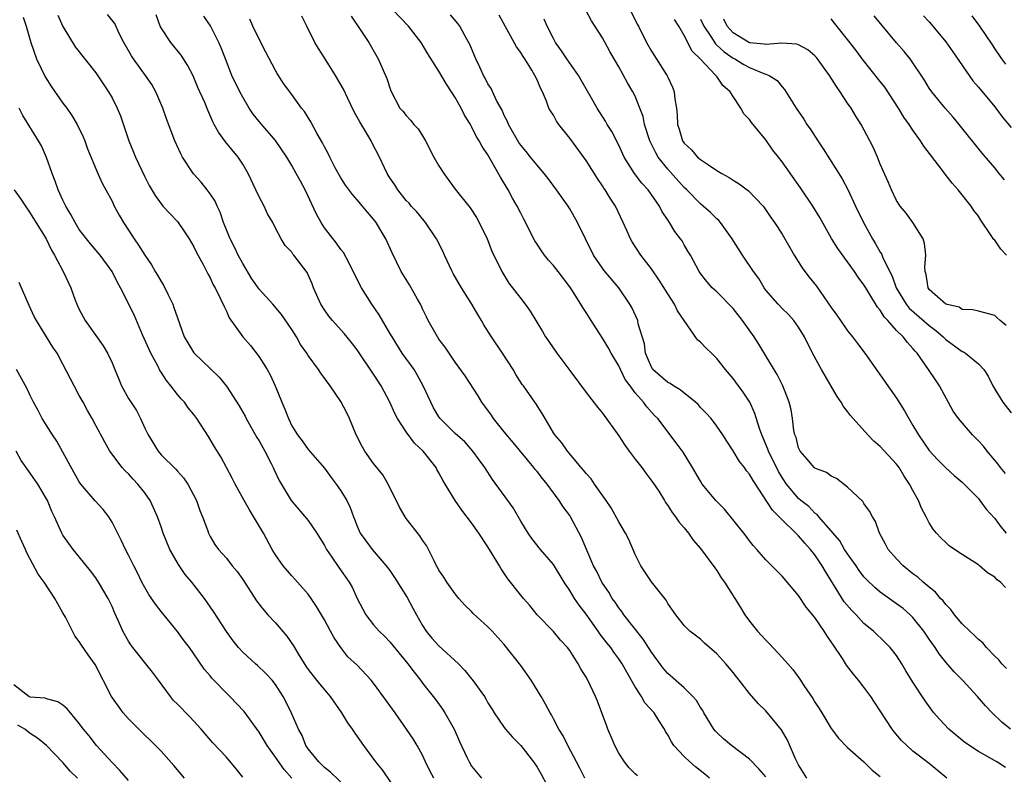
# Model space of a CAD drawing. Units: inches. Extents: x 2619000 to 2622000, y 1521000 to 1524000.
# Drawn here: x 2620270 to 2620390, y 1521503 to 1521596 of the extents above; entities that cross this region are included whole.
import ezdxf

# ---------------------------------------------------------------- set-up
doc = ezdxf.new("R2010")
doc.units = ezdxf.units.IN
doc.header["$MEASUREMENT"] = 0
doc.layers.add('LD26191521_2ft', color=102, linetype='Continuous')

msp = doc.modelspace()

# ---------------------------------------------------------------- linework, layer by layer
at = {"layer": 'LD26191521_2ft'}
for points, elevation in [([(2620274.35, 1521596.35), (2620275, 1521594.99), (2620276.47, 1521592.47), (2620279, 1521589.29), (2620280.56, 1521587), (2620281, 1521586.25), (2620281.63, 1521585), (2620282.03, 1521584.03), (2620283.04, 1521581), (2620283.62, 1521579.62), (2620283.89, 1521579), (2620285, 1521576.59), (2620285.53, 1521575.53), (2620286.28, 1521574.28), (2620287, 1521573.28), (2620287.23, 1521573), (2620288.08, 1521572.08), (2620289, 1521571.11), (2620289.87, 1521569.87), (2620290.42, 1521569), (2620291, 1521568.01), (2620291.32, 1521567.32), (2620292.16, 1521565.84), (2620292.73, 1521564.73), (2620293, 1521564.23), (2620293.38, 1521563.38), (2620293.63, 1521563), (2620294.25, 1521561.75), (2620294.71, 1521560.71), (2620295, 1521560.15), (2620295.34, 1521559.34), (2620297, 1521557.01), (2620297.95, 1521555.95), (2620299, 1521554.57), (2620299.97, 1521553), (2620300.34, 1521552.34), (2620300.95, 1521551), (2620301.79, 1521549), (2620302.16, 1521548.16), (2620302.59, 1521547), (2620303, 1521546.12), (2620303.68, 1521545), (2620304.27, 1521544.27), (2620305, 1521543.22), (2620307, 1521540.94), (2620307.81, 1521539.81), (2620308.44, 1521539), (2620309, 1521538.18), (2620309.72, 1521537), (2620310.14, 1521536.14), (2620310.54, 1521535), (2620310.68, 1521534.68), (2620311, 1521533.84), (2620311.38, 1521533), (2620312.06, 1521532.06), (2620312.84, 1521531), (2620314.56, 1521529), (2620315, 1521528.4), (2620315.57, 1521527.57), (2620317.11, 1521525.11), (2620317.82, 1521523.82), (2620318.24, 1521523), (2620319, 1521521.69), (2620319.45, 1521521), (2620320.15, 1521520.15), (2620321, 1521519.2), (2620323.38, 1521517), (2620324.18, 1521516.18), (2620325, 1521515.16), (2620325.08, 1521515.08), (2620326.56, 1521513), (2620326.73, 1521512.73), (2620327, 1521512.22), (2620327.48, 1521511.48), (2620327.74, 1521511), (2620329, 1521509.21), (2620329.15, 1521509), (2620330.01, 1521508.01), (2620331, 1521507), (2620332.56, 1521505), (2620333, 1521504.37), (2620333.51, 1521503.51), (2620334.2, 1521502.2)], 7986), ([(2620338.86, 1521503), (2620338.25, 1521504.25), (2620337.82, 1521505), (2620336.78, 1521507), (2620336.2, 1521508.2), (2620335.68, 1521509), (2620335, 1521510.28), (2620334.76, 1521510.76), (2620334.6, 1521511), (2620334.05, 1521512.05), (2620333.51, 1521513), (2620332.27, 1521515), (2620331, 1521516.78), (2620329, 1521519.37), (2620327.51, 1521521), (2620327, 1521521.52), (2620325.17, 1521523.17), (2620325, 1521523.39), (2620324.18, 1521524.18), (2620323.44, 1521525), (2620323, 1521525.56), (2620321.96, 1521527), (2620321.59, 1521527.59), (2620321, 1521528.46), (2620320.83, 1521528.83), (2620320.72, 1521529), (2620320.41, 1521529.59), (2620319.74, 1521531), (2620319.46, 1521531.46), (2620319, 1521532.14), (2620318.68, 1521532.68), (2620317, 1521534.79), (2620316.85, 1521535), (2620316.17, 1521536.17), (2620314.77, 1521539), (2620314.12, 1521540.12), (2620313, 1521541.51), (2620311.92, 1521543), (2620311.59, 1521543.59), (2620310.86, 1521545), (2620310.05, 1521547), (2620309.71, 1521547.71), (2620309, 1521549.08), (2620307.69, 1521551), (2620306.55, 1521552.55), (2620306.26, 1521553), (2620305, 1521554.73), (2620304.83, 1521555), (2620304.08, 1521556.08), (2620303.56, 1521557), (2620303, 1521557.9), (2620301.75, 1521559.75), (2620300.67, 1521561), (2620299, 1521562.82), (2620298.12, 1521564.12), (2620297, 1521565.97), (2620296.43, 1521567), (2620295.99, 1521567.99), (2620295.46, 1521569), (2620294.65, 1521571), (2620294.24, 1521572.24), (2620293.87, 1521573), (2620293.61, 1521573.61), (2620293, 1521574.52), (2620292.65, 1521575), (2620291.91, 1521575.91), (2620290.96, 1521576.96), (2620289.62, 1521579), (2620289.4, 1521579.4), (2620288.67, 1521581), (2620287.66, 1521583.66), (2620287.2, 1521585), (2620286.35, 1521587), (2620285.86, 1521587.86), (2620285.11, 1521589), (2620283.62, 1521591), (2620283.37, 1521591.37), (2620282.46, 1521593), (2620281.88, 1521594.12), (2620281.36, 1521595.36), (2620280.45, 1521596.45)], 7988), ([(2620345.28, 1521503.28), (2620345, 1521503.53), (2620344.26, 1521504.26), (2620343.69, 1521505), (2620343, 1521506.07), (2620342.52, 1521507), (2620342.08, 1521508.08), (2620341.66, 1521509), (2620341.51, 1521509.51), (2620340.93, 1521511), (2620340.42, 1521512.42), (2620340.16, 1521513), (2620339.21, 1521515), (2620339, 1521515.36), (2620338.38, 1521516.38), (2620338.05, 1521517), (2620337, 1521518.64), (2620336.73, 1521519), (2620335.89, 1521519.89), (2620335, 1521520.95), (2620333.01, 1521523.01), (2620332.12, 1521524.12), (2620331.34, 1521525), (2620331, 1521525.42), (2620329.41, 1521527.41), (2620328.61, 1521528.61), (2620328.39, 1521529), (2620327, 1521531.3), (2620325.89, 1521533), (2620325, 1521534.26), (2620323.81, 1521535.81), (2620322.98, 1521537), (2620321.76, 1521539), (2620321.46, 1521539.46), (2620321, 1521540.36), (2620320.76, 1521540.76), (2620320.64, 1521541), (2620319.07, 1521543), (2620318.01, 1521544.01), (2620317, 1521545.38), (2620315.94, 1521547), (2620315.62, 1521547.62), (2620314.99, 1521549), (2620313.93, 1521551), (2620313, 1521552.45), (2620311, 1521555.41), (2620310.31, 1521556.31), (2620309.41, 1521557.41), (2620307.98, 1521559), (2620307.53, 1521559.53), (2620307, 1521560.29), (2620306.56, 1521561), (2620305.67, 1521563), (2620305.48, 1521563.48), (2620305, 1521564.59), (2620304.87, 1521564.87), (2620303.26, 1521567), (2620303.13, 1521567.13), (2620303, 1521567.36), (2620302.19, 1521568.19), (2620301.68, 1521569), (2620301, 1521570.29), (2620300.66, 1521571), (2620300.04, 1521572.04), (2620299.61, 1521573), (2620299, 1521574.12), (2620298.61, 1521575), (2620297.67, 1521577), (2620297, 1521578.15), (2620296.42, 1521579), (2620294.87, 1521580.87), (2620294.03, 1521582.03), (2620293.51, 1521583), (2620293.32, 1521583.32), (2620292.72, 1521584.72), (2620292.34, 1521585.66), (2620291.75, 1521587), (2620291.51, 1521587.51), (2620290.92, 1521588.92), (2620290.24, 1521590.24), (2620289.46, 1521591.46), (2620288.2, 1521593), (2620287, 1521594.83), (2620286.91, 1521595), (2620286.42, 1521596.42)], 7990), ([(2620354.12, 1521503), (2620353.52, 1521503.52), (2620352.41, 1521504.41), (2620351.7, 1521505), (2620351, 1521505.68), (2620349.74, 1521507), (2620349.44, 1521507.44), (2620349, 1521508.31), (2620348.72, 1521508.72), (2620348.58, 1521509), (2620347.92, 1521510.08), (2620347.32, 1521511), (2620346.21, 1521512.21), (2620345.8, 1521513), (2620345, 1521514.18), (2620343.97, 1521515.96), (2620343.4, 1521517), (2620343, 1521517.6), (2620342.41, 1521518.41), (2620342.02, 1521519), (2620341.55, 1521519.55), (2620340.69, 1521520.69), (2620340.48, 1521521), (2620339, 1521523.07), (2620338.16, 1521524.16), (2620337.6, 1521525), (2620337, 1521525.98), (2620336.31, 1521527), (2620335, 1521529.14), (2620333.44, 1521531), (2620332.35, 1521532.35), (2620331.91, 1521533), (2620331, 1521534.47), (2620330.08, 1521536.08), (2620329.44, 1521537), (2620327.56, 1521539.56), (2620326.61, 1521541), (2620325.94, 1521541.94), (2620325.16, 1521543), (2620324.15, 1521544.15), (2620323, 1521545.16), (2620321.15, 1521547), (2620321, 1521547.21), (2620320.34, 1521548.34), (2620319.99, 1521549), (2620319.08, 1521551), (2620318.34, 1521552.34), (2620317.95, 1521553), (2620316.52, 1521555), (2620315.26, 1521557), (2620315, 1521557.47), (2620313.7, 1521559.7), (2620312.78, 1521561), (2620311.51, 1521563), (2620310.67, 1521564.67), (2620310.03, 1521566.03), (2620309.32, 1521567.32), (2620309, 1521567.71), (2620308.48, 1521568.48), (2620307, 1521570.35), (2620306.57, 1521571), (2620306.02, 1521572.02), (2620304.62, 1521575), (2620304.05, 1521576.05), (2620303.55, 1521577), (2620303, 1521577.96), (2620302.39, 1521579), (2620301.02, 1521581.02), (2620299, 1521583.35), (2620298.26, 1521584.26), (2620297.8, 1521585), (2620297, 1521586.34), (2620296.64, 1521587), (2620295.67, 1521589), (2620294.88, 1521591), (2620294.36, 1521592.36), (2620294.08, 1521593), (2620293.04, 1521595.04), (2620292.24, 1521596.24)], 7992), ([(2620366.01, 1521503), (2620365, 1521504.63), (2620364.62, 1521505.38), (2620363.65, 1521507.65), (2620362.92, 1521508.92), (2620361, 1521511.25), (2620360.1, 1521512.1), (2620359, 1521513.39), (2620357.75, 1521515), (2620357.4, 1521515.4), (2620357, 1521515.92), (2620356.1, 1521517), (2620355, 1521518.22), (2620353.51, 1521519.51), (2620353, 1521520.03), (2620351.7, 1521521), (2620351, 1521521.71), (2620349.99, 1521523), (2620349, 1521524.4), (2620348.8, 1521524.8), (2620347, 1521527.04), (2620345.69, 1521529), (2620345, 1521530.37), (2620344.22, 1521532.22), (2620343.81, 1521533), (2620343, 1521534.39), (2620342.08, 1521536.09), (2620341.47, 1521537), (2620340.04, 1521539), (2620339.62, 1521539.62), (2620339, 1521540.27), (2620338.7, 1521540.7), (2620338.41, 1521541), (2620336.71, 1521543), (2620336.02, 1521544.02), (2620335.17, 1521545), (2620335, 1521545.27), (2620333.99, 1521547), (2620333.64, 1521547.64), (2620332.86, 1521548.86), (2620332.75, 1521549), (2620331.34, 1521551), (2620331.19, 1521551.19), (2620330.4, 1521552.4), (2620330.1, 1521553), (2620328.78, 1521555), (2620327.43, 1521557), (2620326.49, 1521558.49), (2620326.2, 1521559), (2620325.74, 1521559.74), (2620325.01, 1521561), (2620323.75, 1521563), (2620322.75, 1521564.75), (2620322.62, 1521565), (2620321.67, 1521567), (2620321.47, 1521567.47), (2620320.71, 1521569), (2620319.34, 1521571), (2620319.19, 1521571.19), (2620318.29, 1521572.29), (2620317.62, 1521573), (2620317.34, 1521573.34), (2620317, 1521573.7), (2620315.97, 1521575), (2620315.6, 1521575.6), (2620315, 1521576.44), (2620314.65, 1521577), (2620314.33, 1521577.67), (2620313.73, 1521579), (2620312.8, 1521580.8), (2620312.7, 1521581), (2620312.31, 1521581.69), (2620311.31, 1521583.31), (2620311, 1521583.9), (2620310.6, 1521584.6), (2620309.84, 1521586.16), (2620309.31, 1521587.31), (2620308.33, 1521589), (2620307, 1521591.16), (2620306.27, 1521592.27), (2620305.82, 1521593), (2620304.82, 1521595), (2620304.23, 1521596.23)], 7996), ([(2620310.24, 1521596.24), (2620311.38, 1521594.62), (2620312.43, 1521593), (2620313.57, 1521591), (2620314.48, 1521589), (2620314.62, 1521588.62), (2620315.1, 1521587.1), (2620316.23, 1521585), (2620316.6, 1521584.6), (2620317, 1521584.09), (2620317.53, 1521583.53), (2620317.94, 1521583), (2620318.44, 1521582.44), (2620319, 1521581.58), (2620319.34, 1521581), (2620320.37, 1521579), (2620321, 1521577.92), (2620321.6, 1521577), (2620323, 1521575.06), (2620324.8, 1521572.8), (2620325.59, 1521571.59), (2620325.93, 1521571), (2620326.89, 1521569), (2620327.49, 1521567.49), (2620328.71, 1521565), (2620329.56, 1521563.56), (2620331, 1521561.68), (2620331.55, 1521561), (2620332.15, 1521560.15), (2620332.87, 1521559), (2620333.65, 1521557.65), (2620334.04, 1521557), (2620334.45, 1521556.45), (2620335.44, 1521555), (2620337, 1521552.87), (2620339, 1521550.2), (2620340.4, 1521548.4), (2620341, 1521547.68), (2620343, 1521544.91), (2620343.75, 1521543.75), (2620344.29, 1521543), (2620345, 1521542.04), (2620345.82, 1521541), (2620346.31, 1521540.31), (2620347.19, 1521539.19), (2620347.89, 1521538.11), (2620348.59, 1521537), (2620348.74, 1521536.74), (2620349, 1521536.37), (2620349.52, 1521535.52), (2620349.96, 1521535), (2620350.36, 1521534.36), (2620351, 1521533.65), (2620351.54, 1521533), (2620352.12, 1521532.12), (2620353, 1521531.11), (2620354.74, 1521528.74), (2620355, 1521528.41), (2620355.54, 1521527.54), (2620355.94, 1521527), (2620357.22, 1521525), (2620357.88, 1521523.88), (2620358.44, 1521523), (2620359, 1521522.2), (2620359.97, 1521521), (2620360.48, 1521520.48), (2620361, 1521519.89), (2620361.45, 1521519.45), (2620363, 1521517.77), (2620363.67, 1521517), (2620364.31, 1521516.31), (2620365.14, 1521515.14), (2620365.65, 1521514.35), (2620366.76, 1521512.76), (2620367, 1521512.32), (2620367.53, 1521511.53), (2620367.83, 1521511), (2620369, 1521509.08), (2620369.89, 1521507.89), (2620371, 1521506.77), (2620373, 1521505.01), (2620374.01, 1521504.01), (2620375, 1521503.22)], 7998), ([(2620383.16, 1521503), (2620381.97, 1521503.97), (2620381, 1521504.82), (2620379, 1521506.32), (2620378.23, 1521507), (2620377.6, 1521507.6), (2620376.69, 1521508.69), (2620376.46, 1521509), (2620375, 1521511.26), (2620374.3, 1521512.3), (2620373.86, 1521513), (2620373, 1521514.16), (2620372.35, 1521515), (2620371.73, 1521515.73), (2620370.85, 1521516.85), (2620370.36, 1521517.64), (2620369.27, 1521519.27), (2620369, 1521519.71), (2620368.46, 1521520.46), (2620368.14, 1521521), (2620367, 1521522.67), (2620365.93, 1521523.93), (2620365, 1521525.34), (2620363, 1521527.73), (2620361, 1521529.72), (2620359.9, 1521531), (2620359.46, 1521531.46), (2620359, 1521532.04), (2620358.6, 1521532.6), (2620358.29, 1521533), (2620355.93, 1521535.93), (2620354.88, 1521537), (2620353.22, 1521539), (2620353, 1521539.33), (2620352.03, 1521541), (2620350.88, 1521542.88), (2620350.04, 1521544.04), (2620347.78, 1521547), (2620347.39, 1521547.39), (2620346.43, 1521548.43), (2620346.03, 1521549), (2620345, 1521550.17), (2620344.39, 1521551), (2620343.8, 1521551.8), (2620343.2, 1521553), (2620343, 1521553.44), (2620342.07, 1521555), (2620341.7, 1521555.7), (2620341, 1521556.85), (2620339.61, 1521559), (2620339, 1521560), (2620338.6, 1521560.6), (2620338.38, 1521561), (2620337.25, 1521562.75), (2620337, 1521563.12), (2620335.59, 1521565), (2620335, 1521565.74), (2620334.4, 1521566.4), (2620333.92, 1521567), (2620333.54, 1521567.54), (2620333, 1521568.33), (2620332.74, 1521568.74), (2620331.4, 1521571.4), (2620331, 1521572.12), (2620330.56, 1521573), (2620330.01, 1521573.99), (2620329.45, 1521575), (2620328.53, 1521576.53), (2620327, 1521579.29), (2620326.3, 1521580.3), (2620325.91, 1521581), (2620325.55, 1521581.55), (2620325, 1521582.73), (2620324.85, 1521583), (2620324.12, 1521584.12), (2620323.73, 1521585), (2620323, 1521586.3), (2620322.55, 1521587), (2620321.91, 1521587.91), (2620321, 1521589.51), (2620319.65, 1521591.65), (2620318.83, 1521593), (2620317.29, 1521595), (2620315.34, 1521597)], 8000), ([(2620390.31, 1521504.31), (2620389.28, 1521505), (2620387, 1521506.26), (2620385.36, 1521507.36), (2620383.38, 1521509), (2620382.23, 1521510.23), (2620381.57, 1521511), (2620381.32, 1521511.32), (2620380.49, 1521512.49), (2620379, 1521514.75), (2620378.13, 1521516.13), (2620377.63, 1521517), (2620377, 1521518.02), (2620376.22, 1521519), (2620375.59, 1521519.59), (2620374.15, 1521521), (2620373, 1521521.92), (2620372.03, 1521523), (2620371.51, 1521523.51), (2620370.6, 1521524.6), (2620368.29, 1521528.29), (2620367.9, 1521529), (2620367, 1521530.34), (2620366.48, 1521531), (2620365.76, 1521531.76), (2620365, 1521532.65), (2620364.81, 1521532.81), (2620364.66, 1521533), (2620363, 1521534.62), (2620362.64, 1521535), (2620361.8, 1521535.8), (2620359.43, 1521539.43), (2620359, 1521540.21), (2620358.63, 1521540.63), (2620358.38, 1521541), (2620357.77, 1521541.77), (2620357, 1521543.07), (2620356.23, 1521544.23), (2620355.74, 1521545), (2620355, 1521546.08), (2620354.29, 1521547), (2620353.68, 1521547.68), (2620353, 1521548.37), (2620352.71, 1521548.71), (2620352.4, 1521549), (2620350.53, 1521550.53), (2620349.71, 1521551), (2620349.29, 1521551.29), (2620349, 1521551.43), (2620347.19, 1521553), (2620347, 1521553.29), (2620346.28, 1521555), (2620346.14, 1521556.14), (2620345.39, 1521558.61), (2620345.33, 1521559), (2620344.59, 1521560.59), (2620344.35, 1521561), (2620343.01, 1521563), (2620341.17, 1521565.17), (2620341, 1521565.4), (2620339.93, 1521567), (2620337.96, 1521571), (2620337, 1521572.67), (2620336.8, 1521573), (2620335.38, 1521575), (2620334.36, 1521576.36), (2620333.86, 1521577), (2620333, 1521577.99), (2620332.22, 1521579), (2620331.67, 1521579.67), (2620331, 1521580.44), (2620330.77, 1521580.77), (2620329.5, 1521583), (2620329.37, 1521583.37), (2620329, 1521584.08), (2620328.72, 1521584.72), (2620328.06, 1521585.94), (2620327.39, 1521587.39), (2620327, 1521587.96), (2620326.64, 1521588.64), (2620326.44, 1521589), (2620326.01, 1521590.01), (2620325.52, 1521591), (2620324.77, 1521592.77), (2620324.2, 1521593.8), (2620323.56, 1521595), (2620323.33, 1521595.33), (2620322.41, 1521596.41)], 8002), ([(2620390.94, 1521509), (2620389.88, 1521509.88), (2620388.68, 1521511), (2620387.86, 1521511.86), (2620386.9, 1521513), (2620385.05, 1521515), (2620384.03, 1521516.03), (2620383, 1521517.19), (2620382.21, 1521518.21), (2620381.7, 1521519), (2620381, 1521520.01), (2620380.34, 1521521), (2620379, 1521522.67), (2620378.66, 1521523), (2620377.78, 1521523.78), (2620377, 1521524.36), (2620375, 1521525.78), (2620374.33, 1521526.33), (2620373.32, 1521527.32), (2620373, 1521527.66), (2620372.42, 1521528.42), (2620372.03, 1521529), (2620371, 1521530.45), (2620370.64, 1521531), (2620370.04, 1521532.04), (2620369.23, 1521533), (2620369, 1521533.29), (2620367.48, 1521535), (2620367.27, 1521535.27), (2620367, 1521535.45), (2620366.24, 1521536.24), (2620365.28, 1521537), (2620365, 1521537.24), (2620363.53, 1521539), (2620363, 1521539.78), (2620362.54, 1521540.54), (2620361.33, 1521543), (2620361.25, 1521543.25), (2620360.5, 1521545), (2620360.22, 1521545.78), (2620359.64, 1521547.64), (2620359.02, 1521549), (2620358.24, 1521550.24), (2620357.66, 1521551), (2620357, 1521551.91), (2620356.06, 1521553), (2620355, 1521554.37), (2620354.36, 1521555), (2620353.66, 1521555.66), (2620353, 1521556.36), (2620352.64, 1521556.64), (2620351, 1521559), (2620350.2, 1521560.2), (2620349.84, 1521561), (2620349, 1521562.25), (2620347.94, 1521563.94), (2620347, 1521565.31), (2620345.71, 1521567), (2620344.63, 1521568.63), (2620344.42, 1521569), (2620343.99, 1521570.01), (2620343.54, 1521571), (2620342.59, 1521573), (2620341.96, 1521573.96), (2620341.33, 1521575), (2620341.19, 1521575.19), (2620341, 1521575.5), (2620340.39, 1521576.39), (2620339, 1521578.59), (2620337, 1521581.31), (2620335.66, 1521583), (2620335.4, 1521583.4), (2620335, 1521584.12), (2620334.64, 1521584.64), (2620334.45, 1521585), (2620334.16, 1521585.84), (2620333.65, 1521587), (2620333.41, 1521587.41), (2620333, 1521588.45), (2620332.75, 1521589), (2620332.37, 1521589.63), (2620331.49, 1521591), (2620331.29, 1521591.29), (2620331, 1521591.78), (2620330.47, 1521592.47), (2620330.2, 1521593), (2620329.09, 1521595), (2620328.36, 1521596.36)], 8004), ([(2620390.34, 1521526.34), (2620389.72, 1521527), (2620389.29, 1521527.29), (2620389, 1521527.6), (2620388.12, 1521528.12), (2620387.15, 1521529), (2620387, 1521529.11), (2620385, 1521530.38), (2620384.06, 1521531), (2620383.44, 1521531.44), (2620383, 1521531.83), (2620382.41, 1521532.41), (2620381.88, 1521533), (2620381.48, 1521533.48), (2620381, 1521534.24), (2620380.63, 1521535), (2620380.06, 1521536.06), (2620379.68, 1521537), (2620379, 1521538.22), (2620378.59, 1521539), (2620377.94, 1521539.94), (2620377.29, 1521541), (2620377, 1521541.41), (2620375, 1521543.59), (2620374.23, 1521544.23), (2620373.46, 1521545), (2620371.67, 1521547), (2620371.37, 1521547.37), (2620371, 1521547.88), (2620370.49, 1521548.49), (2620370.21, 1521549), (2620369.71, 1521549.71), (2620367.82, 1521553), (2620366.71, 1521555), (2620365.71, 1521557), (2620365, 1521558.19), (2620364.43, 1521559), (2620363.75, 1521559.75), (2620363, 1521560.46), (2620362.49, 1521561), (2620361, 1521562.72), (2620360.79, 1521563), (2620360.13, 1521564.13), (2620359.5, 1521565), (2620358.16, 1521567), (2620356.88, 1521569), (2620355.46, 1521571), (2620355.25, 1521571.25), (2620355, 1521571.46), (2620354.22, 1521572.22), (2620353.34, 1521573), (2620353, 1521573.27), (2620351.31, 1521575), (2620351, 1521575.29), (2620349, 1521577.52), (2620347.83, 1521579), (2620347.52, 1521579.52), (2620346.79, 1521581), (2620346.16, 1521583), (2620345.97, 1521583.97), (2620345.59, 1521585), (2620345, 1521586.44), (2620344.72, 1521587), (2620344.08, 1521588.08), (2620343, 1521590.04), (2620341.91, 1521591.91), (2620341, 1521593.57), (2620339.68, 1521595.68), (2620338.97, 1521596.97)], 8008), ([(2620344.41, 1521597), (2620345.26, 1521595.26), (2620345.4, 1521595), (2620346.39, 1521593), (2620347, 1521591.95), (2620348.94, 1521588.94), (2620349, 1521588.78), (2620349.57, 1521587.57), (2620349.79, 1521587), (2620349.87, 1521586.13), (2620350.06, 1521585), (2620350.15, 1521584.15), (2620350.18, 1521583), (2620350.4, 1521582.4), (2620350.81, 1521581), (2620351, 1521580.71), (2620351.89, 1521579.89), (2620352.65, 1521579), (2620353, 1521578.7), (2620353.97, 1521578.03), (2620355, 1521577.37), (2620355.61, 1521577), (2620356.51, 1521576.51), (2620357, 1521576.16), (2620357.73, 1521575.73), (2620358.87, 1521574.87), (2620360.66, 1521573), (2620360.81, 1521572.81), (2620361.62, 1521571.62), (2620362.05, 1521571), (2620363, 1521569.56), (2620363.94, 1521567.94), (2620364.46, 1521567), (2620365.45, 1521565.45), (2620365.77, 1521565), (2620366.31, 1521564.31), (2620367.21, 1521563.21), (2620369, 1521560.61), (2620369.67, 1521559.67), (2620370.12, 1521559), (2620371, 1521557.75), (2620371.62, 1521557), (2620372.2, 1521556.2), (2620373.09, 1521555), (2620377, 1521549.5), (2620377.97, 1521547.97), (2620378.48, 1521547), (2620379, 1521546.17), (2620379.68, 1521545), (2620381, 1521543.08), (2620382, 1521542), (2620383, 1521540.96), (2620384.03, 1521540.03), (2620385, 1521539.23), (2620387, 1521537.22), (2620387.19, 1521537), (2620387.94, 1521535.94), (2620389, 1521534.77), (2620389.76, 1521533.76), (2620390.4, 1521533)], 8010), ([(2620390.2, 1521576.2), (2620389.56, 1521577), (2620389, 1521577.67), (2620387.46, 1521579.46), (2620384.66, 1521583), (2620383.9, 1521583.9), (2620382.93, 1521585), (2620381.31, 1521587), (2620381, 1521587.44), (2620380.41, 1521588.41), (2620378.67, 1521591), (2620377.92, 1521591.92), (2620377, 1521592.98), (2620374.27, 1521596.27)], 8020), ([(2620380.3, 1521596.3), (2620381, 1521595.53), (2620381.24, 1521595.24), (2620383, 1521593.09), (2620383.87, 1521591.87), (2620386.34, 1521588.34), (2620387, 1521587.57), (2620389, 1521585.13), (2620389.92, 1521583.92), (2620391, 1521582.62)], 8022), ([(2620390.38, 1521590.38), (2620389.87, 1521591), (2620389, 1521592.28), (2620388.72, 1521592.72), (2620387.2, 1521595), (2620386.26, 1521596.26)], 8024), ([(2620270.11, 1521596.11), (2620270.48, 1521595), (2620271.05, 1521593), (2620271.74, 1521591), (2620272.8, 1521588.8), (2620273.6, 1521587.6), (2620275, 1521585.58), (2620275.46, 1521585), (2620276.1, 1521584.1), (2620276.75, 1521583), (2620277.46, 1521581.46), (2620277.66, 1521581), (2620278.01, 1521580.01), (2620279.27, 1521577), (2620279.8, 1521575.8), (2620280.23, 1521575), (2620281, 1521573.62), (2620281.28, 1521573), (2620281.88, 1521571.88), (2620282.39, 1521571), (2620283.7, 1521569), (2620284.24, 1521568.24), (2620285, 1521566.99), (2620285.82, 1521565.82), (2620286.29, 1521565), (2620286.56, 1521564.56), (2620287, 1521563.79), (2620287.31, 1521563.31), (2620287.86, 1521562.14), (2620288.43, 1521561), (2620288.58, 1521560.58), (2620289, 1521559.32), (2620289.84, 1521557), (2620290.27, 1521556.27), (2620291.03, 1521555.03), (2620294.09, 1521552.09), (2620295, 1521550.98), (2620296.55, 1521548.55), (2620297, 1521547.79), (2620297.29, 1521547.29), (2620297.42, 1521547), (2620298.71, 1521544.71), (2620299, 1521544.27), (2620299.7, 1521543), (2620300.48, 1521541.52), (2620300.73, 1521541), (2620300.81, 1521540.81), (2620301.45, 1521539.45), (2620302.93, 1521537), (2620305, 1521534.54), (2620306.04, 1521533), (2620307, 1521531.46), (2620307.25, 1521531), (2620307.83, 1521530.17), (2620308.77, 1521528.77), (2620310.02, 1521527), (2620310.37, 1521526.37), (2620311, 1521525.01), (2620311.69, 1521523.69), (2620312.07, 1521523), (2620313, 1521521.76), (2620313.67, 1521521), (2620314.36, 1521520.36), (2620315, 1521519.7), (2620317.21, 1521517), (2620317.96, 1521515.96), (2620318.74, 1521515), (2620319, 1521514.63), (2620320.6, 1521512.6), (2620321.44, 1521511.44), (2620321.73, 1521511), (2620322.88, 1521509), (2620323.51, 1521507.51), (2620324.42, 1521505.58), (2620324.68, 1521505), (2620325, 1521504.5), (2620326.22, 1521503)], 7984), ([(2620361, 1521503.19), (2620360.15, 1521504.15), (2620359, 1521505.33), (2620356.81, 1521507), (2620355.83, 1521507.83), (2620355, 1521508.6), (2620354.8, 1521508.8), (2620354.65, 1521509), (2620353.41, 1521511), (2620353.27, 1521511.27), (2620353, 1521511.65), (2620352.5, 1521512.5), (2620352.06, 1521513), (2620351, 1521514.05), (2620349, 1521515.83), (2620348.45, 1521516.45), (2620347, 1521518.44), (2620346, 1521520), (2620343.64, 1521523), (2620343.39, 1521523.39), (2620343, 1521523.87), (2620342.55, 1521524.55), (2620342.21, 1521525), (2620341.77, 1521525.77), (2620341, 1521526.88), (2620340.93, 1521527), (2620340.31, 1521528.31), (2620339.93, 1521529), (2620339.1, 1521530.9), (2620338.45, 1521532.45), (2620337.1, 1521535), (2620337, 1521535.16), (2620336.2, 1521536.2), (2620335.71, 1521537), (2620334.25, 1521539), (2620333.67, 1521539.67), (2620333, 1521540.55), (2620332.79, 1521540.79), (2620332.63, 1521541), (2620330.09, 1521544.09), (2620329, 1521545.38), (2620327.67, 1521547), (2620327.41, 1521547.41), (2620326.23, 1521549), (2620325.8, 1521549.8), (2620324.22, 1521552.22), (2620323, 1521553.91), (2620322.25, 1521555), (2620321.76, 1521555.76), (2620321, 1521556.73), (2620320.82, 1521557), (2620319.7, 1521559), (2620319.47, 1521559.47), (2620319, 1521560.45), (2620318.84, 1521560.84), (2620318.75, 1521561), (2620318.37, 1521561.63), (2620317.38, 1521563.38), (2620316.36, 1521565), (2620315.8, 1521566.2), (2620315.27, 1521567.27), (2620314.5, 1521569), (2620313.76, 1521570.24), (2620313.3, 1521571), (2620313, 1521571.4), (2620312.25, 1521572.25), (2620311.65, 1521573), (2620311, 1521573.78), (2620310.41, 1521574.41), (2620309.58, 1521575.58), (2620309, 1521576.46), (2620308.31, 1521577.69), (2620307.63, 1521579), (2620307.44, 1521579.44), (2620307, 1521580.25), (2620306.76, 1521580.76), (2620306.06, 1521581.94), (2620305.32, 1521583.32), (2620305, 1521583.83), (2620304.57, 1521584.57), (2620304.19, 1521585), (2620303, 1521586.67), (2620302, 1521588), (2620301.37, 1521589), (2620301.22, 1521589.22), (2620301, 1521589.6), (2620299.82, 1521591.82), (2620299, 1521593.42), (2620298.22, 1521595), (2620297.87, 1521595.87)], 7994), ([(2620390.44, 1521516.44), (2620389.87, 1521517), (2620389.49, 1521517.49), (2620389, 1521517.94), (2620387.99, 1521519), (2620387.55, 1521519.55), (2620387, 1521519.98), (2620386.5, 1521520.5), (2620385.95, 1521521), (2620385, 1521521.91), (2620384.09, 1521523), (2620383.63, 1521523.63), (2620383, 1521524.25), (2620382.69, 1521524.69), (2620382.38, 1521525), (2620381.76, 1521525.76), (2620381, 1521526.36), (2620380.25, 1521527), (2620379.59, 1521527.59), (2620379, 1521528.03), (2620377.78, 1521529), (2620377, 1521529.84), (2620375.97, 1521531), (2620375.64, 1521531.64), (2620374.91, 1521533), (2620374.4, 1521534.4), (2620374.05, 1521535), (2620373.69, 1521535.69), (2620373, 1521536.63), (2620372.86, 1521536.86), (2620371, 1521538.62), (2620369.66, 1521539.66), (2620369, 1521539.98), (2620368.4, 1521540.4), (2620367, 1521540.92), (2620366.91, 1521541), (2620366.05, 1521542.05), (2620365.18, 1521543), (2620365, 1521543.41), (2620364.69, 1521544.69), (2620364.56, 1521545), (2620364.44, 1521545.56), (2620364.27, 1521547), (2620364.08, 1521548.08), (2620363.85, 1521549), (2620363.07, 1521551), (2620362.38, 1521552.38), (2620361, 1521554.7), (2620360.12, 1521556.12), (2620359.56, 1521557), (2620358.14, 1521559), (2620357, 1521560.47), (2620355, 1521562.5), (2620354.45, 1521563), (2620353.76, 1521563.76), (2620353, 1521564.76), (2620352.84, 1521565), (2620351.79, 1521567), (2620351.47, 1521567.47), (2620351, 1521568.27), (2620350.74, 1521568.74), (2620350.56, 1521569), (2620349.88, 1521569.88), (2620349.22, 1521571), (2620349.12, 1521571.12), (2620349, 1521571.32), (2620348.32, 1521572.32), (2620348, 1521573), (2620346.59, 1521575), (2620345.82, 1521575.82), (2620344.93, 1521577), (2620343.67, 1521579), (2620343, 1521580.45), (2620342.14, 1521582.14), (2620341.6, 1521583), (2620341.39, 1521583.39), (2620340.36, 1521585), (2620339.52, 1521586.48), (2620338.06, 1521589), (2620336.65, 1521591), (2620336.01, 1521592.01), (2620335.28, 1521593), (2620335, 1521593.5), (2620334.23, 1521595), (2620333.87, 1521595.87)], 8006), ([(2620390.3, 1521540.3), (2620389.72, 1521541), (2620389.42, 1521541.42), (2620388.08, 1521543), (2620387.61, 1521543.61), (2620387, 1521544.29), (2620386.3, 1521545), (2620384.57, 1521547), (2620383.93, 1521547.93), (2620382.24, 1521551), (2620381.74, 1521551.74), (2620380.91, 1521553), (2620379.5, 1521555), (2620379.25, 1521555.25), (2620379, 1521555.58), (2620378.31, 1521556.31), (2620377.8, 1521557), (2620377, 1521557.79), (2620375.92, 1521559), (2620375.46, 1521559.46), (2620375, 1521560.25), (2620374.64, 1521560.64), (2620373.6, 1521562.4), (2620373.22, 1521563), (2620373, 1521563.38), (2620372.29, 1521564.29), (2620371.84, 1521565), (2620371, 1521566.19), (2620369.8, 1521567.8), (2620369.04, 1521569.04), (2620367.6, 1521571.59), (2620366.74, 1521573), (2620365.25, 1521575.25), (2620363, 1521578.43), (2620362.53, 1521579), (2620361.86, 1521579.86), (2620361, 1521581.11), (2620359.23, 1521583.23), (2620359, 1521583.59), (2620358.3, 1521584.3), (2620357.93, 1521585), (2620357, 1521586.41), (2620356.64, 1521587), (2620355.75, 1521587.75), (2620355, 1521588.84), (2620354.92, 1521588.92), (2620354.88, 1521589), (2620352.96, 1521591), (2620351.97, 1521591.97), (2620351, 1521593.88), (2620350.34, 1521595), (2620349.83, 1521595.83)], 8012), ([(2620353, 1521595.88), (2620353.39, 1521595), (2620354.26, 1521593.74), (2620354.84, 1521592.84), (2620355, 1521592.71), (2620355.88, 1521591.88), (2620357, 1521591.1), (2620357.2, 1521591), (2620358.32, 1521590.32), (2620359, 1521589.94), (2620360.77, 1521589.22), (2620361, 1521589.16), (2620361.41, 1521589), (2620362.38, 1521588.38), (2620363, 1521587.58), (2620363.28, 1521587.28), (2620364.7, 1521585), (2620365.65, 1521583.65), (2620366.03, 1521583), (2620366.44, 1521582.44), (2620367.36, 1521581), (2620368.01, 1521580.01), (2620370.32, 1521576.32), (2620371.03, 1521575.03), (2620371.97, 1521573), (2620372.95, 1521571), (2620374.03, 1521569), (2620374.4, 1521568.4), (2620375, 1521567.35), (2620375.15, 1521567.15), (2620375.33, 1521566.67), (2620376.44, 1521564.44), (2620376.95, 1521563), (2620378.16, 1521561), (2620378.52, 1521560.52), (2620381, 1521558.38), (2620381.78, 1521557.78), (2620382.7, 1521557), (2620382.84, 1521556.84), (2620383, 1521556.7), (2620385, 1521555.23), (2620385.17, 1521555.17), (2620385.44, 1521555), (2620387, 1521553.7), (2620387.68, 1521553), (2620388.19, 1521552.19), (2620388.77, 1521551), (2620389, 1521550.61), (2620390.01, 1521549), (2620391, 1521547.69)], 8014), ([(2620390.4, 1521558.4), (2620389.66, 1521559), (2620389.32, 1521559.32), (2620389, 1521559.61), (2620387, 1521560.16), (2620386.33, 1521560.33), (2620385, 1521560.36), (2620384.64, 1521560.64), (2620383, 1521561.02), (2620381, 1521562.79), (2620380.84, 1521563), (2620380.62, 1521564.62), (2620380.49, 1521565), (2620380.43, 1521565.57), (2620380.59, 1521567), (2620380.42, 1521568.42), (2620380.23, 1521569), (2620379, 1521571), (2620378.15, 1521572.15), (2620377.44, 1521573), (2620377, 1521573.68), (2620376.37, 1521575), (2620375.97, 1521575.97), (2620375, 1521578.12), (2620374.64, 1521579), (2620374.15, 1521580.15), (2620373.71, 1521581), (2620372.65, 1521583), (2620372.01, 1521584.01), (2620371.43, 1521585), (2620371, 1521585.61), (2620370.11, 1521587), (2620369.63, 1521587.63), (2620368.79, 1521589), (2620367.33, 1521591), (2620367.18, 1521591.18), (2620367, 1521591.37), (2620366.12, 1521592.12), (2620365, 1521592.73), (2620364.8, 1521592.8), (2620362.94, 1521592.94), (2620361, 1521592.77), (2620360.81, 1521592.81), (2620359, 1521592.99), (2620357, 1521594.22), (2620356.28, 1521595), (2620355.86, 1521595.86)], 8016), ([(2620390.43, 1521567), (2620389.74, 1521567.74), (2620389, 1521568.82), (2620388.91, 1521568.91), (2620388.58, 1521569.42), (2620387.29, 1521571.29), (2620387, 1521571.75), (2620386.46, 1521572.46), (2620386.12, 1521573), (2620384.51, 1521575), (2620383.79, 1521575.79), (2620382.92, 1521576.92), (2620382.48, 1521577.52), (2620380.34, 1521580.34), (2620379.94, 1521581), (2620379, 1521582.29), (2620378.54, 1521583), (2620377.89, 1521583.89), (2620377.22, 1521585), (2620375.54, 1521587.54), (2620375, 1521588.26), (2620372.8, 1521591), (2620372.04, 1521592.04), (2620371, 1521593.38), (2620369.4, 1521595.4), (2620369, 1521595.92)], 8018), ([(2620320.36, 1521503), (2620319.9, 1521503.9), (2620319.37, 1521505), (2620319, 1521505.81), (2620318.35, 1521507), (2620317.83, 1521507.83), (2620317.04, 1521509), (2620315.63, 1521511), (2620315, 1521511.92), (2620313, 1521514.65), (2620312.71, 1521515), (2620311, 1521516.82), (2620309.87, 1521517.87), (2620309, 1521519), (2620308.17, 1521520.17), (2620307.75, 1521521), (2620307, 1521522.4), (2620306.65, 1521523), (2620306.03, 1521524.03), (2620305.37, 1521525), (2620305, 1521525.51), (2620303.37, 1521527.37), (2620303, 1521527.77), (2620301.96, 1521529), (2620301, 1521530.33), (2620300.61, 1521531), (2620299.52, 1521533), (2620297.83, 1521535.83), (2620297.15, 1521537), (2620296.07, 1521539), (2620295.72, 1521539.72), (2620294.99, 1521541), (2620294.31, 1521542.31), (2620293.55, 1521543.55), (2620292.81, 1521544.81), (2620291.38, 1521547), (2620291, 1521547.51), (2620290.31, 1521548.31), (2620289.85, 1521549), (2620289.44, 1521549.44), (2620289, 1521549.97), (2620288.2, 1521551), (2620287.65, 1521551.65), (2620287, 1521552.7), (2620286.87, 1521552.87), (2620286.63, 1521553.37), (2620285.73, 1521555), (2620284.73, 1521557.27), (2620283.69, 1521559.69), (2620282.05, 1521563), (2620281.66, 1521563.66), (2620281.02, 1521565), (2620279.54, 1521567), (2620279.3, 1521567.3), (2620278.38, 1521568.38), (2620277.88, 1521569), (2620277, 1521570.15), (2620276.48, 1521571), (2620275.96, 1521571.96), (2620275.36, 1521573), (2620275, 1521573.71), (2620274.4, 1521575), (2620274.04, 1521576.04), (2620273.66, 1521577), (2620273, 1521578.96), (2620272.36, 1521580.36), (2620272, 1521581), (2620270.1, 1521584.1), (2620269.64, 1521585)], 7982), ([(2620269.03, 1521575), (2620269.84, 1521573.84), (2620270.64, 1521572.64), (2620271, 1521572.15), (2620272.96, 1521569), (2620273.6, 1521567.6), (2620273.98, 1521567), (2620275.03, 1521565), (2620275.95, 1521563), (2620276.49, 1521561.51), (2620276.69, 1521561), (2620277, 1521560.35), (2620277.71, 1521559), (2620279, 1521557.18), (2620279.92, 1521555.92), (2620280.45, 1521555), (2620281, 1521553.81), (2620281.33, 1521553), (2620281.83, 1521551.83), (2620282.16, 1521551), (2620283, 1521549.48), (2620283.98, 1521547.98), (2620284.5, 1521547), (2620285, 1521545.85), (2620285.41, 1521545), (2620286.63, 1521543), (2620287, 1521542.58), (2620288.81, 1521540.81), (2620289, 1521540.57), (2620289.75, 1521539.75), (2620290.26, 1521539), (2620291.34, 1521537), (2620291.76, 1521535.76), (2620292.09, 1521535), (2620292.71, 1521533.29), (2620292.8, 1521533), (2620293, 1521532.59), (2620293.59, 1521531.59), (2620294.02, 1521531), (2620295, 1521529.92), (2620295.7, 1521529), (2620296.31, 1521528.31), (2620297, 1521527.33), (2620298.69, 1521524.69), (2620299.56, 1521523.56), (2620300.06, 1521523), (2620301, 1521522), (2620302.4, 1521520.4), (2620303.21, 1521519.21), (2620303.32, 1521519), (2620303.77, 1521518.23), (2620304.71, 1521516.71), (2620305, 1521516.32), (2620306.03, 1521515), (2620307, 1521513.8), (2620307.71, 1521513), (2620309.07, 1521511), (2620309.8, 1521509.8), (2620310.38, 1521509), (2620310.62, 1521508.62), (2620311, 1521508.1), (2620311.76, 1521507), (2620313.25, 1521505), (2620314.05, 1521504.05), (2620316.09, 1521501)], 7980), ([(2620309.79, 1521501.79), (2620307.73, 1521503.73), (2620307, 1521504.31), (2620306.66, 1521504.66), (2620306.29, 1521505), (2620305, 1521506.61), (2620304.73, 1521507), (2620304.25, 1521508.25), (2620303.8, 1521509), (2620302.97, 1521510.97), (2620302.32, 1521512.32), (2620301.96, 1521513), (2620301, 1521514.48), (2620300.59, 1521515), (2620299.83, 1521515.83), (2620298.81, 1521516.81), (2620298.57, 1521517), (2620297, 1521518.41), (2620296.48, 1521519), (2620295.83, 1521519.83), (2620295, 1521520.94), (2620293.42, 1521523.42), (2620292.33, 1521525), (2620290.75, 1521527), (2620289.94, 1521527.94), (2620289.14, 1521529.14), (2620288.06, 1521531), (2620287.25, 1521533), (2620287, 1521533.75), (2620286.55, 1521535), (2620286.09, 1521536.09), (2620285.65, 1521537), (2620285, 1521537.92), (2620284.15, 1521539), (2620283.58, 1521539.58), (2620283, 1521540.26), (2620282.61, 1521540.61), (2620282.24, 1521541), (2620280.75, 1521543), (2620280.1, 1521544.1), (2620279, 1521546.16), (2620278.57, 1521547), (2620278, 1521548), (2620277.48, 1521549), (2620277, 1521549.84), (2620276.37, 1521551), (2620275, 1521553.68), (2620274.28, 1521555), (2620273.76, 1521555.76), (2620272.98, 1521557), (2620271.74, 1521559), (2620271.48, 1521559.48), (2620270.86, 1521560.86), (2620269.64, 1521563.64)], 7978), ([(2620303, 1521503.03), (2620302.06, 1521504.06), (2620301, 1521505.6), (2620300, 1521507), (2620299.63, 1521507.63), (2620299, 1521508.63), (2620297.16, 1521511.16), (2620295.42, 1521513), (2620295, 1521513.41), (2620293.44, 1521515), (2620293.23, 1521515.23), (2620293, 1521515.53), (2620292.31, 1521516.31), (2620291, 1521518.23), (2620290.46, 1521519), (2620289.83, 1521519.83), (2620289, 1521520.97), (2620287, 1521523.4), (2620286.3, 1521524.3), (2620285.5, 1521525.5), (2620285, 1521526.32), (2620284.65, 1521527), (2620284.12, 1521528.12), (2620283.65, 1521529), (2620283, 1521530.29), (2620282.63, 1521531), (2620282.13, 1521532.13), (2620281, 1521534.33), (2620280.6, 1521535), (2620279.9, 1521535.9), (2620278.94, 1521536.94), (2620277.19, 1521539), (2620277, 1521539.26), (2620276.35, 1521540.35), (2620275, 1521542.91), (2620274.23, 1521544.23), (2620273.71, 1521545), (2620272.47, 1521547), (2620271.98, 1521547.98), (2620271.41, 1521549), (2620271, 1521549.82), (2620270.63, 1521550.63), (2620269.92, 1521551.92), (2620269.3, 1521553)], 7976), ([(2620297, 1521503.12), (2620296.17, 1521504.17), (2620295, 1521505.57), (2620293.35, 1521507.35), (2620291.9, 1521509), (2620290.51, 1521510.51), (2620289, 1521512.07), (2620288.53, 1521512.53), (2620288.16, 1521513), (2620286.7, 1521515), (2620285.96, 1521515.96), (2620283.53, 1521519), (2620283.31, 1521519.31), (2620283, 1521519.79), (2620282.32, 1521521), (2620281.8, 1521522.2), (2620281.3, 1521523.3), (2620281, 1521524.03), (2620280.53, 1521525), (2620279.36, 1521527), (2620279, 1521527.54), (2620278.37, 1521528.37), (2620277, 1521530.08), (2620276.24, 1521531), (2620275, 1521532.75), (2620274.85, 1521533), (2620273.96, 1521535), (2620273.65, 1521535.65), (2620273.1, 1521537), (2620273, 1521537.2), (2620271.93, 1521539), (2620271, 1521540.33), (2620269.88, 1521541.88), (2620269.27, 1521543)], 7974), ([(2620289.87, 1521503), (2620288.55, 1521504.55), (2620287, 1521506.31), (2620285.67, 1521507.67), (2620285, 1521508.27), (2620284.26, 1521509), (2620283, 1521510.29), (2620282.37, 1521511), (2620281.81, 1521511.81), (2620280.94, 1521513), (2620278.92, 1521516.92), (2620278.09, 1521518.09), (2620277.27, 1521519.27), (2620277, 1521519.72), (2620276.44, 1521520.44), (2620275.29, 1521522.71), (2620275, 1521523.24), (2620274.35, 1521524.35), (2620274.02, 1521525), (2620272.71, 1521527), (2620271.98, 1521527.98), (2620270.59, 1521530.59), (2620270.43, 1521531), (2620269.97, 1521531.97), (2620269.35, 1521533.35)], 7972), ([(2620283, 1521502.74), (2620281.96, 1521503.96), (2620281, 1521504.94), (2620279.12, 1521507), (2620278.19, 1521508.19), (2620277.51, 1521509), (2620277, 1521509.7), (2620275.91, 1521511), (2620275.51, 1521511.51), (2620275, 1521511.96), (2620274.37, 1521512.37), (2620273, 1521512.72), (2620272.8, 1521512.8), (2620271, 1521512.92), (2620270.83, 1521513), (2620269, 1521514.43)], 7970), ([(2620276.76, 1521503), (2620275.87, 1521503.87), (2620275, 1521504.93), (2620273, 1521507), (2620271.89, 1521507.89), (2620271, 1521508.46), (2620270.32, 1521509), (2620269.48, 1521509.48)], 7968)]:
    msp.add_lwpolyline(points, dxfattribs=dict(at, elevation=elevation))

doc.saveas('drawing.dxf')
